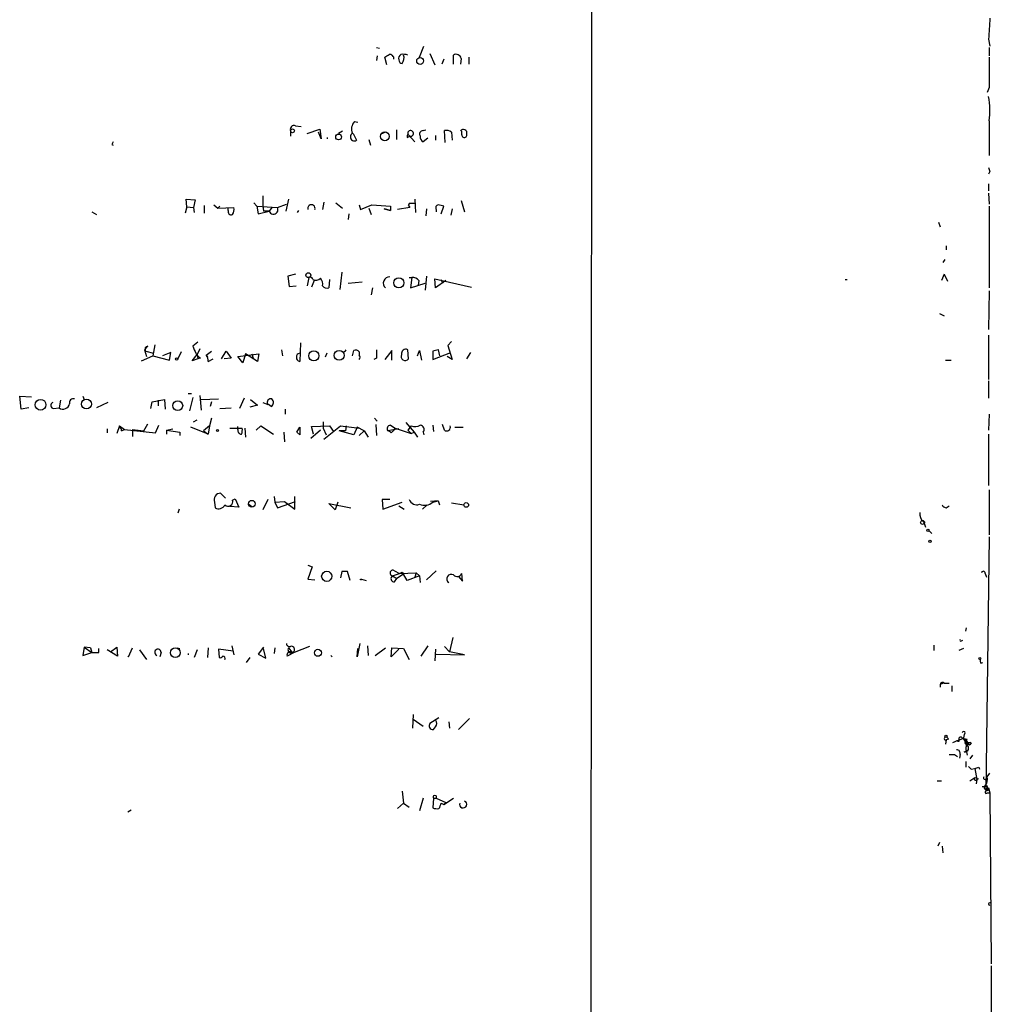
# Model space of a CAD drawing. Extents: x 4 to 1109, y 3859 to 4773.
# Drawn here: x 984 to 1103, y 4322 to 4443 of the extents above; entities that cross this region are included whole.
import ezdxf

# ---------------------------------------------------------------- set-up
doc = ezdxf.new("R2010")
doc.units = 0
doc.header["$MEASUREMENT"] = 0
doc.layers.add('MAIN', color=5, linetype='CONTINUOUS')

msp = doc.modelspace()

# ---------------------------------------------------------------- linework, layer by layer
at = {"layer": 'MAIN'}
for p, q in [((1054.4387, 4686.4674), (1053.9307, 3914.9848)), ((1102.7833, 4440.1721), (1102.9527, 4439.3254)), ((1028.0227, 4439.1561), (1028.3613, 4439.0714)), ((1033.272, 4437.9708), (1033.78, 4439.3254)), ((1034.542, 4438.3941), (1035.1347, 4437.0394)), ((1102.868, 4439.1561), (1102.868, 4438.1401)), ((1028.1073, 4438.1401), (1028.0227, 4437.5474)), ((1029.2927, 4437.0394), (1029.0387, 4437.9708)), ((1036.2353, 4437.7168), (1035.9813, 4437.1241)), ((1037.4207, 4437.1241), (1037.4207, 4438.2248)), ((1038.352, 4437.8014), (1038.2673, 4437.1241)), ((1039.2833, 4437.9708), (1039.2833, 4437.1241)), ((1102.868, 4434.2454), (1102.614, 4433.6528)), ((1025.3133, 4430.0968), (1025.7367, 4430.0121)), ((1102.868, 4430.1814), (1102.868, 4425.9481)), ((1017.524, 4428.9961), (1017.524, 4428.3188)), ((1018.1167, 4429.5888), (1018.794, 4429.5041)), ((1019.556, 4428.6574), (1021.08, 4429.1654)), ((1021.2493, 4427.9801), (1020.9107, 4428.8268)), ((1021.08, 4429.1654), (1021.2493, 4427.9801)), ((1023.874, 4428.9114), (1023.366, 4428.6574)), ((1029.1233, 4428.8268), (1028.5307, 4428.5728)), ((1030.478, 4427.8954), (1030.478, 4429.0808)), ((1033.6953, 4428.9961), (1034.034, 4429.0808)), ((1036.4047, 4427.5568), (1036.32, 4428.9961)), ((1037.1667, 4428.8268), (1037.2513, 4427.8108)), ((1038.4367, 4428.4881), (1038.4367, 4428.9114)), ((1025.144, 4428.6574), (1025.5673, 4427.8108)), ((1027.0913, 4427.8954), (1027.2607, 4427.2181)), ((1031.748, 4428.1494), (1032.0867, 4428.3188)), ((1031.8327, 4428.5728), (1032.6793, 4427.6414)), ((1034.288, 4428.0648), (1033.6953, 4427.6414)), ((1035.2193, 4428.4034), (1035.2193, 4427.8108)), ((995.68, 4427.3028), (995.8493, 4427.2181)), ((1102.9527, 4424.0008), (1102.7833, 4423.6621)), ((1102.7833, 4422.4768), (1102.7833, 4421.6301)), ((1004.824, 4419.6828), (1004.7393, 4420.6141)), ((1004.7393, 4420.6141), (1005.84, 4420.5294)), ((1005.84, 4420.5294), (1005.6707, 4419.5981)), ((1014.1373, 4421.0374), (1014.1373, 4419.9368)), ((1017.27, 4420.6141), (1016.9313, 4419.1748)), ((1032.6793, 4420.6141), (1032.764, 4419.0054)), ((1038.352, 4420.4448), (1038.7753, 4419.0901)), ((1102.7833, 4421.3761), (1102.868, 4420.0214)), ((1004.824, 4419.6828), (1004.6547, 4418.9208)), ((1004.824, 4419.6828), (1005.6707, 4419.5981)), ((1005.6707, 4419.5981), (1005.7553, 4419.0054)), ((1006.9407, 4419.8521), (1006.9407, 4418.9208)), ((1008.126, 4419.9368), (1008.634, 4419.5134)), ((1008.634, 4419.5134), (1008.888, 4419.7674)), ((1008.634, 4419.5134), (1010.5813, 4419.5981)), ((1009.904, 4419.2594), (1009.904, 4419.5134)), ((1013.0367, 4420.1908), (1013.3753, 4419.7674)), ((1013.3753, 4419.7674), (1015.9153, 4419.5981)), ((1013.3753, 4419.7674), (1013.5447, 4418.8361)), ((1013.5447, 4418.8361), (1014.8993, 4419.1748)), ((1014.1373, 4419.9368), (1014.222, 4419.1748)), ((1014.8993, 4419.1748), (1014.222, 4419.1748)), ((1015.238, 4419.5981), (1014.8993, 4419.1748)), ((1015.9153, 4419.5981), (1017.016, 4420.0214)), ((1018.3707, 4419.0054), (1018.54, 4419.2594)), ((1021.588, 4420.2754), (1021.4187, 4419.3441)), ((1023.0273, 4420.1908), (1023.874, 4419.5134)), ((1025.906, 4419.9368), (1026.0753, 4419.3441)), ((1026.0753, 4419.3441), (1027.43, 4419.9368)), ((1027.0913, 4419.5134), (1027.3453, 4418.7514)), ((1027.43, 4419.9368), (1029.716, 4419.7674)), ((1028.954, 4419.4288), (1029.716, 4419.2594)), ((1029.716, 4419.2594), (1028.954, 4419.4288)), ((1029.716, 4419.7674), (1029.716, 4419.2594)), ((1032.0867, 4419.5981), (1030.5627, 4419.3441)), ((1031.9173, 4419.8521), (1032.0867, 4419.5981)), ((1034.1187, 4419.4288), (1034.034, 4418.5821)), ((1035.304, 4419.3441), (1035.304, 4419.0901)), ((1035.8967, 4418.8361), (1036.2353, 4419.7674)), ((1037.2513, 4419.4288), (1037.082, 4418.6668)), ((1102.868, 4419.7674), (1102.868, 4409.7768)), ((993.2247, 4419.0901), (993.8173, 4418.7514)), ((1024.636, 4418.8361), (1024.5513, 4418.1588)), ((1096.6873, 4417.8201), (1096.8567, 4417.2274)), ((1097.6187, 4414.9414), (1097.6187, 4414.4334)), ((1097.4493, 4413.2481), (1097.1953, 4412.9094)), ((1018.1167, 4411.4701), (1017.1853, 4411.2161)), ((1017.1853, 4411.2161), (1017.3547, 4409.9461)), ((1019.7253, 4411.0468), (1019.556, 4410.0308)), ((1022.2653, 4410.7928), (1022.1807, 4409.7768)), ((1023.7893, 4411.7241), (1023.5353, 4409.6074)), ((1032.002, 4411.0468), (1032.3407, 4411.0468)), ((1032.3407, 4411.0468), (1032.1713, 4409.7768)), ((1034.1187, 4411.2161), (1033.9493, 4409.5228)), ((1035.2193, 4409.7768), (1035.1347, 4410.8774)), ((1035.1347, 4410.8774), (1039.622, 4409.8614)), ((1035.8967, 4410.7928), (1036.066, 4410.3694)), ((1085.2573, 4410.7928), (1085.5113, 4410.7928)), ((1097.3647, 4411.4701), (1097.026, 4410.7081)), ((1097.3647, 4411.4701), (1097.788, 4410.6234)), ((1017.3547, 4409.9461), (1018.2013, 4410.0308)), ((1020.4027, 4410.7081), (1020.064, 4409.8614)), ((1024.5513, 4410.3694), (1026.2447, 4410.5388)), ((1027.5147, 4409.7768), (1027.3453, 4408.9301)), ((1032.1713, 4409.7768), (1033.9493, 4410.3694)), ((1033.1873, 4410.7081), (1033.1027, 4410.1154)), ((1036.4893, 4410.7081), (1035.2193, 4409.7768)), ((1102.868, 4409.4381), (1102.7833, 4404.6968)), ((1096.772, 4406.6441), (1097.3647, 4406.3901)), ((1102.7833, 4404.0194), (1102.7833, 4398.6008)), ((999.6593, 4402.2414), (1000.0827, 4402.6648)), ((1000.9293, 4402.8341), (1000.6753, 4401.4794)), ((1006.1787, 4403.1728), (1005.586, 4402.6648)), ((1006.4327, 4402.3261), (1006.094, 4401.6488)), ((1018.7093, 4403.0881), (1018.6247, 4400.8021)), ((1037.1667, 4403.2574), (1036.7433, 4402.7494)), ((1036.7433, 4402.7494), (1037.2513, 4401.0561)), ((999.3207, 4400.8868), (1000.6753, 4401.4794)), ((999.6593, 4402.2414), (999.9133, 4401.3948)), ((999.8287, 4402.0721), (1000.76, 4401.8181)), ((1000.6753, 4401.4794), (1002.7073, 4400.9714)), ((1002.8767, 4401.9028), (1001.8607, 4401.4794)), ((1002.7073, 4400.9714), (1002.8767, 4401.9028)), ((1004.1467, 4401.9874), (1003.7233, 4401.1408)), ((1005.5013, 4400.8868), (1006.094, 4401.6488)), ((1006.1787, 4401.1408), (1005.5013, 4400.8868)), ((1006.094, 4401.6488), (1006.1787, 4401.1408)), ((1006.5173, 4401.2254), (1006.1787, 4401.1408)), ((1007.1947, 4401.5641), (1007.872, 4402.0721)), ((1007.1947, 4401.5641), (1007.364, 4401.3101)), ((1007.4487, 4400.8021), (1008.0413, 4401.1408)), ((1009.0573, 4401.1408), (1009.65, 4402.0721)), ((1010.2427, 4401.2254), (1009.396, 4401.1408)), ((1009.65, 4402.0721), (1010.2427, 4401.2254)), ((1011.0893, 4401.3948), (1013.6293, 4401.7334)), ((1011.682, 4400.6328), (1011.0893, 4401.3948)), ((1012.0207, 4401.7334), (1011.682, 4400.6328)), ((1013.46, 4400.8021), (1012.0207, 4401.7334)), ((1012.7827, 4401.7334), (1012.952, 4401.2254)), ((1013.6293, 4401.7334), (1013.46, 4400.8021)), ((1016.4233, 4402.2414), (1016.508, 4401.4794)), ((1021.9267, 4401.8181), (1021.7573, 4401.3101)), ((1025.0593, 4401.4794), (1025.2287, 4402.1568)), ((1025.906, 4401.9874), (1025.906, 4401.5641)), ((1028.0227, 4401.2254), (1027.684, 4401.0561)), ((1029.8853, 4402.1568), (1029.0387, 4401.0561)), ((1029.8853, 4400.9714), (1029.8853, 4402.1568)), ((1031.9173, 4401.1408), (1031.8327, 4402.2414)), ((1033.018, 4401.4794), (1033.272, 4402.1568)), ((1033.272, 4402.1568), (1033.526, 4400.9714)), ((1035.558, 4402.2414), (1034.8807, 4402.0721)), ((1034.8807, 4402.0721), (1034.8807, 4401.0561)), ((1034.8807, 4401.0561), (1037.082, 4401.9028)), ((1035.558, 4402.2414), (1035.6427, 4402.2414)), ((1035.558, 4402.2414), (1035.7273, 4401.4794)), ((1037.2513, 4401.0561), (1036.6587, 4401.3948)), ((1039.0293, 4401.1408), (1039.5373, 4401.9028)), ((1097.534, 4400.9714), (1098.2113, 4400.9714)), ((1102.7833, 4398.4314), (1102.7833, 4396.3148)), ((984.5887, 4394.9601), (984.4193, 4396.5688)), ((984.4193, 4396.5688), (985.8587, 4396.4841)), ((992.124, 4396.5688), (992.2933, 4396.1454)), ((1004.9933, 4396.9074), (1005.4167, 4396.9074)), ((1005.586, 4396.3994), (1005.1627, 4394.7908)), ((1006.4327, 4396.6534), (1006.602, 4394.8754)), ((1011.8513, 4396.3148), (1011.2587, 4395.0448)), ((985.52, 4395.1294), (984.5887, 4394.9601)), ((988.568, 4395.0448), (989.2453, 4395.1294)), ((989.4147, 4396.0608), (989.2453, 4395.1294)), ((995.172, 4395.8068), (993.8173, 4395.1294)), ((1000.4213, 4395.0448), (1000.5907, 4395.8914)), ((1000.5907, 4395.8914), (1002.1147, 4396.1454)), ((1001.3527, 4396.0608), (1001.3527, 4395.3834)), ((1002.1147, 4396.1454), (1002.1993, 4394.9601)), ((1006.602, 4396.1454), (1008.7187, 4396.2301)), ((1007.872, 4395.8914), (1007.7027, 4395.2988)), ((1008.888, 4395.0448), (1010.2427, 4395.1294)), ((1013.46, 4395.4681), (1012.5287, 4395.2141)), ((1012.6133, 4396.1454), (1013.46, 4395.4681)), ((1014.1373, 4395.8068), (1014.73, 4395.5528)), ((1015.1533, 4395.2988), (1014.8147, 4395.5528)), ((1016.8467, 4394.9601), (1016.8467, 4394.3674)), ((1102.868, 4394.3674), (1102.7833, 4392.4201)), ((996.6113, 4392.9281), (996.2727, 4391.9968)), ((996.6113, 4392.9281), (997.204, 4392.5048)), ((999.5747, 4392.3354), (1000.0827, 4393.1821)), ((1001.014, 4392.0814), (1001.4373, 4393.0128)), ((1007.4487, 4391.9121), (1005.332, 4392.7588)), ((1005.6707, 4393.4361), (1006.094, 4393.6901)), ((1007.618, 4392.9281), (1006.856, 4392.3354)), ((1007.618, 4392.9281), (1007.4487, 4391.9121)), ((1007.872, 4393.8594), (1007.618, 4392.9281)), ((1011.0893, 4392.5048), (1011.0893, 4392.8434)), ((1013.2907, 4392.4201), (1013.8833, 4392.9281)), ((1013.8833, 4392.9281), (1015.4073, 4391.9121)), ((1018.286, 4392.1661), (1018.6247, 4392.7588)), ((1018.6247, 4392.7588), (1018.6247, 4391.8274)), ((1018.6247, 4392.7588), (1018.6247, 4391.8274)), ((1020.064, 4392.8434), (1022.2653, 4392.9281)), ((1020.318, 4391.9121), (1020.064, 4392.8434)), ((1021.5033, 4393.4361), (1021.5033, 4392.6741)), ((1021.588, 4391.3194), (1023.62, 4392.9281)), ((1022.2653, 4392.9281), (1022.7733, 4392.2508)), ((1023.62, 4392.9281), (1025.9907, 4392.6741)), ((1024.2973, 4392.9281), (1024.2127, 4392.3354)), ((1025.652, 4392.7588), (1025.2287, 4391.8274)), ((1026.4987, 4392.3354), (1025.652, 4392.7588)), ((1027.7687, 4393.8594), (1028.1073, 4393.5208)), ((1027.938, 4393.0974), (1028.0227, 4391.7428)), ((1029.716, 4393.0128), (1030.3087, 4392.6741)), ((1031.5787, 4393.3514), (1032.5947, 4392.1661)), ((1032.256, 4392.9281), (1031.8327, 4392.4201)), ((1034.8807, 4393.0128), (1034.9653, 4392.2508)), ((1036.32, 4392.4201), (1036.066, 4393.0974)), ((1037.59, 4392.7588), (1038.606, 4392.7588)), ((995.0873, 4392.5894), (995.0873, 4392.0814)), ((996.8653, 4392.3354), (997.204, 4392.5048)), ((997.204, 4392.5048), (1001.014, 4392.0814)), ((998.22, 4392.5048), (998.22, 4391.6581)), ((998.22, 4392.5048), (999.5747, 4392.3354)), ((1002.3687, 4392.4201), (1003.1307, 4392.5894)), ((1002.3687, 4392.4201), (1002.3687, 4391.9121)), ((1002.3687, 4392.4201), (1003.9773, 4392.1661)), ((1003.9773, 4392.1661), (1003.9773, 4391.7428)), ((1006.856, 4392.3354), (1007.4487, 4391.9121)), ((1010.0733, 4392.6741), (1011.5973, 4392.6741)), ((1011.936, 4392.6741), (1012.0207, 4391.5734)), ((1016.6773, 4392.1661), (1016.762, 4390.9808)), ((1018.286, 4392.1661), (1018.6247, 4391.8274)), ((1021.1647, 4392.4201), (1019.9793, 4391.4041)), ((1021.5033, 4392.6741), (1021.842, 4391.8274)), ((1025.2287, 4391.8274), (1023.4507, 4392.3354)), ((1024.2127, 4392.3354), (1023.4507, 4392.3354)), ((1026.4987, 4392.3354), (1025.906, 4391.7428)), ((1026.4987, 4392.3354), (1027.0067, 4391.5734)), ((1030.732, 4392.5894), (1029.3773, 4392.3354)), ((1029.8007, 4392.0814), (1030.0547, 4392.3354)), ((1030.3087, 4392.6741), (1030.0547, 4392.3354)), ((1030.3087, 4392.6741), (1032.256, 4391.9968)), ((1031.8327, 4392.4201), (1032.256, 4391.9968)), ((1032.256, 4391.9968), (1032.5947, 4392.1661)), ((1032.5947, 4392.1661), (1033.018, 4391.5734)), ((1033.6953, 4392.1661), (1033.78, 4391.8274)), ((1102.7833, 4391.9121), (1102.7833, 4385.6468)), ((1009.5653, 4384.1228), (1008.9727, 4384.7154)), ((1015.492, 4384.2921), (1015.5767, 4383.6148)), ((1018.032, 4382.7681), (1018.032, 4384.2921)), ((1102.868, 4385.1388), (1102.868, 4379.6354)), ((1008.2107, 4383.6148), (1008.2953, 4382.9374)), ((1011.174, 4383.0221), (1010.0733, 4383.1068)), ((1010.412, 4383.8688), (1010.7507, 4384.0381)), ((1010.7507, 4384.0381), (1011.174, 4383.0221)), ((1012.2747, 4383.4454), (1012.7827, 4383.1068)), ((1012.2747, 4383.4454), (1012.7827, 4383.1068)), ((1014.73, 4383.9534), (1014.1373, 4382.6834)), ((1015.5767, 4383.6148), (1016.762, 4383.6994)), ((1015.5767, 4383.6148), (1015.9153, 4382.9374)), ((1015.9153, 4382.9374), (1018.1167, 4383.6994)), ((1016.762, 4383.6994), (1017.1853, 4383.3608)), ((1016.762, 4383.6994), (1018.032, 4382.7681)), ((1022.9427, 4382.6834), (1022.1807, 4383.4454)), ((1022.1807, 4383.4454), (1024.89, 4382.9374)), ((1023.2813, 4383.6148), (1022.9427, 4382.6834)), ((1029.6313, 4383.9534), (1028.7, 4383.9534)), ((1028.7, 4383.9534), (1028.7847, 4382.7681)), ((1028.7847, 4382.7681), (1031.1553, 4383.6148)), ((1030.732, 4383.1914), (1031.4093, 4382.7681)), ((1033.6107, 4382.7681), (1034.2033, 4383.2761)), ((1035.558, 4383.7841), (1034.6267, 4383.6994)), ((1034.8807, 4383.6148), (1035.558, 4383.7841)), ((1035.558, 4383.7841), (1035.7273, 4383.2761)), ((1037.1667, 4383.5301), (1038.6907, 4383.2761)), ((1097.6187, 4382.9374), (1097.9573, 4383.1914)), ((1003.8927, 4382.7681), (1003.7233, 4382.2601)), ((1094.8247, 4381.2441), (1095.0787, 4380.5668)), ((1095.502, 4380.1434), (1095.8407, 4379.8048)), ((1102.868, 4379.3814), (1102.4447, 4348.3088)), ((1019.6407, 4375.9101), (1020.1487, 4375.7408)), ((1020.1487, 4375.7408), (1019.6407, 4374.2168)), ((1023.7893, 4375.1481), (1023.62, 4374.3861)), ((1024.8053, 4374.0474), (1024.4667, 4375.1481)), ((1029.97, 4374.6401), (1030.8167, 4374.8941)), ((1030.224, 4375.2328), (1030.8167, 4374.8941)), ((1031.3247, 4374.8094), (1030.478, 4374.3014)), ((1030.8167, 4374.8941), (1032.8487, 4374.9788)), ((1031.1553, 4375.0634), (1031.3247, 4374.8094)), ((1031.748, 4374.0474), (1031.3247, 4374.8094)), ((1032.8487, 4374.9788), (1032.6793, 4374.4708)), ((1032.8487, 4374.9788), (1033.272, 4374.6401)), ((1035.304, 4375.2328), (1034.1187, 4374.1321)), ((1038.5213, 4373.9628), (1038.4367, 4374.8941)), ((1102.36, 4374.8941), (1102.5293, 4374.4708)), ((1019.6407, 4374.2168), (1020.4873, 4374.1321)), ((1026.16, 4374.2168), (1026.7527, 4374.0474)), ((1029.97, 4374.6401), (1030.478, 4374.3014)), ((1030.224, 4373.8781), (1030.478, 4374.3014)), ((1033.272, 4374.6401), (1031.748, 4374.0474)), ((1033.272, 4374.6401), (1033.3567, 4373.7934)), ((1038.0133, 4374.5554), (1038.5213, 4373.9628)), ((1099.9893, 4367.8668), (1100.074, 4368.2901)), ((1025.9907, 4366.3428), (1025.652, 4364.7341)), ((1037.336, 4367.1048), (1036.9127, 4365.3268)), ((1099.4813, 4366.6814), (1099.6507, 4366.7661)), ((992.2933, 4365.9194), (992.124, 4364.9034)), ((992.124, 4364.9034), (993.2247, 4365.2421)), ((993.0553, 4365.8348), (992.2933, 4365.9194)), ((992.2933, 4365.9194), (993.2247, 4365.2421)), ((993.0553, 4365.8348), (993.2247, 4365.2421)), ((994.0713, 4365.2421), (994.0713, 4365.7501)), ((996.3573, 4364.8188), (995.0873, 4365.5808)), ((995.5107, 4365.3268), (996.2727, 4365.9194)), ((996.2727, 4365.9194), (996.3573, 4364.8188)), ((997.712, 4364.7341), (998.22, 4365.8348)), ((999.0667, 4365.5808), (999.9133, 4364.3954)), ((1001.6913, 4365.2421), (1001.522, 4364.7341)), ((1003.6387, 4365.8348), (1003.9773, 4365.7501)), ((1004.9933, 4365.1574), (1004.9933, 4364.9881)), ((1006.094, 4365.5808), (1005.7553, 4364.6494)), ((1007.4487, 4365.8348), (1007.364, 4364.6494)), ((1010.4967, 4365.4114), (1008.7187, 4365.6654)), ((1008.7187, 4365.6654), (1008.8033, 4364.6494)), ((1010.3273, 4366.0888), (1010.5813, 4364.9881)), ((1014.222, 4365.9194), (1013.5447, 4365.0728)), ((1013.5447, 4365.0728), (1014.476, 4364.5648)), ((1014.476, 4364.5648), (1014.222, 4365.7501)), ((1015.5767, 4365.8348), (1015.492, 4365.1574)), ((1017.9473, 4365.2421), (1017.1007, 4364.8188)), ((1017.27, 4365.8348), (1017.6933, 4365.2421)), ((1019.81, 4366.0041), (1017.9473, 4365.2421)), ((1025.652, 4364.7341), (1025.7367, 4365.7501)), ((1026.922, 4366.0888), (1027.0067, 4364.9034)), ((1027.8533, 4364.9034), (1029.1233, 4365.8348)), ((1029.8007, 4364.7341), (1029.8853, 4365.8348)), ((1030.732, 4365.6654), (1029.8007, 4364.7341)), ((1029.8853, 4365.8348), (1031.3247, 4365.7501)), ((1031.3247, 4365.7501), (1032.002, 4364.3954)), ((1034.288, 4366.0888), (1033.4413, 4364.8188)), ((1035.2193, 4365.6654), (1035.1347, 4364.2261)), ((1035.304, 4365.0728), (1038.7753, 4364.9881)), ((1036.32, 4366.0041), (1036.9127, 4365.3268)), ((1038.7753, 4364.9881), (1036.9127, 4365.3268)), ((1096.0947, 4366.1734), (1096.0947, 4365.4961)), ((1099.7353, 4365.7501), (1099.1427, 4365.4961)), ((997.6273, 4364.8188), (997.712, 4364.7341)), ((1012.5287, 4364.6494), (1012.1053, 4364.0568)), ((1101.852, 4363.9721), (1102.106, 4364.0568)), ((1097.28, 4361.5168), (1096.8567, 4361.3474)), ((1097.3647, 4361.5168), (1097.9573, 4361.5168)), ((1096.8567, 4361.3474), (1096.8567, 4361.0088)), ((1098.296, 4361.1781), (1098.296, 4360.5008)), ((1032.51, 4357.7068), (1032.4253, 4356.0134)), ((1032.51, 4357.1141), (1033.6953, 4356.2674)), ((1035.6427, 4357.2834), (1034.542, 4356.6061)), ((1035.3887, 4356.6061), (1035.304, 4356.9448)), ((1036.828, 4356.7754), (1036.9127, 4356.0134)), ((1039.368, 4357.1988), (1038.0133, 4355.8441)), ((1097.6187, 4354.5741), (1097.534, 4354.0661)), ((1097.8727, 4354.6588), (1097.6187, 4354.5741)), ((1099.1427, 4354.4048), (1098.9733, 4354.4048)), ((1099.82, 4355.2514), (1099.7353, 4354.8281)), ((1099.9047, 4354.4894), (1100.1587, 4353.9814)), ((1099.9047, 4354.2354), (1100.1587, 4353.9814)), ((1100.1587, 4354.2354), (1100.4973, 4353.9814)), ((1100.6667, 4354.2354), (1100.4973, 4353.9814)), ((1099.82, 4353.1348), (1099.9893, 4353.2194)), ((1099.82, 4353.1348), (1099.9893, 4353.2194)), ((1100.074, 4353.1348), (1100.1587, 4352.7114)), ((1100.2433, 4354.0661), (1100.4973, 4353.9814)), ((1098.6347, 4352.7961), (1098.9733, 4352.5421)), ((1099.312, 4352.7961), (1099.2273, 4352.3728)), ((1099.9893, 4351.9494), (1099.9893, 4351.2721)), ((1100.836, 4352.7114), (1100.4973, 4352.2881)), ((1100.6667, 4351.0181), (1101.09, 4351.1028)), ((1101.09, 4351.1028), (1101.344, 4349.7481)), ((1101.598, 4351.2721), (1101.6827, 4351.0181)), ((1096.518, 4349.5788), (1097.026, 4349.5788)), ((1100.4973, 4349.5788), (1101.09, 4350.0021)), ((1101.09, 4350.0021), (1101.5133, 4349.8328)), ((1101.344, 4349.7481), (1101.2593, 4349.2401)), ((1101.5133, 4349.8328), (1101.344, 4349.7481)), ((1101.344, 4349.7481), (1101.5133, 4349.8328)), ((1102.36, 4349.7481), (1102.6987, 4349.7481)), ((1102.614, 4350.0868), (1102.9527, 4350.5101)), ((1031.1553, 4348.3088), (1031.3247, 4346.8694)), ((1102.6987, 4348.3934), (1102.4447, 4348.3088)), ((1102.5293, 4349.0708), (1102.6987, 4348.7321)), ((1102.5293, 4348.6474), (1102.6987, 4348.7321)), ((1102.7833, 4348.7321), (1102.9527, 4348.1394)), ((1033.6953, 4347.4621), (1033.272, 4345.9381)), ((1034.9653, 4347.4621), (1034.8807, 4346.2768)), ((1034.9653, 4347.4621), (1035.304, 4347.4621)), ((1035.304, 4347.4621), (1036.4893, 4346.9541)), ((1036.2353, 4346.7001), (1037.4207, 4347.4621)), ((1102.614, 4348.1394), (1102.9527, 4348.1394)), ((1102.9527, 4348.1394), (1103.122, 4327.2268)), ((998.0507, 4346.0228), (997.6273, 4345.7688)), ((1030.5627, 4346.1921), (1031.3247, 4346.8694)), ((1031.3247, 4346.8694), (1032.002, 4346.3614)), ((1035.8967, 4346.8694), (1036.2353, 4346.7001)), ((1036.2353, 4346.7001), (1036.4893, 4346.9541)), ((1096.772, 4342.0434), (1096.6027, 4341.6201)), ((1097.1107, 4341.6201), (1097.1953, 4340.7734)), ((1102.868, 4334.6774), (1103.122, 4334.7621)), ((1103.122, 4326.9728), (1103.0373, 4305.0441))]:
    msp.add_line(p, q, dxfattribs=at)
for centre, radius in [((1033.3373, 4437.5007), 0.4142), ((1017.7497, 4428.9679), 0.2275), ((1029.0347, 4428.2947), 0.5371), ((1023.3823, 4428.2206), 0.3545), ((1019.6829, 4411.3431), 0.2993), ((1030.7375, 4410.4047), 0.6162), ((1003.5963, 4401.0985), 0.1338), ((1020.3543, 4401.4919), 0.6141), ((1023.452, 4401.5497), 0.6083), ((986.9663, 4395.5093), 0.6607), ((992.5749, 4395.6073), 0.6086), ((1003.7343, 4395.4152), 0.5996), ((1008.5916, 4392.3778), 0.1338), ((1012.7857, 4383.4272), 0.4132), ((1038.9728, 4383.2762), 0.2822), ((1094.7188, 4381.1383), 0.2413), ((1095.375, 4380.1858), 0.1338), ((1095.629, 4378.8311), 0.1338), ((1021.9288, 4374.5631), 0.6223), ((1026.1176, 4374.1745), 0.0598), ((1003.4348, 4365.2288), 0.5977), ((1020.852, 4365.2226), 0.4245), ((1101.7249, 4364.5225), 0.1338), ((1097.5763, 4355.0398), 0.1338)]:
    msp.add_circle(centre, radius, dxfattribs=at)
for centre, radius, start, end in [((1737.8708, 4399.0919), 636.4147, 176.0698359, 176.2990177), ((944.6427, 4565.1401), 152.6261, 303.57027, 303.799453), ((1029.6049, 4437.775), 0.5376, 353.784574, 96.215426), ((1031.3331, 4437.7929), 0.6223, 123.902018, 194.976496), ((1031.1554, 4437.6322), 0.4234, 180.013532, 269.986468), ((1031.1552, 4435.7239), 2.591, 74.842241, 93.744205), ((1030.2238, 4437.8862), 1.1518, 323.974821, 17.096146), ((1037.7452, 4437.7026), 0.6148, 9.247824, 121.857207), ((2034.2172, 4436.1081), 931.3511, 179.8854085, 180.1145916), ((1094.3306, 4431.4203), 8.6268, 351.743191, 11.531101), ((1026.2988, 4429.1808), 1.3455, 137.093234, 202.892731), ((1017.922, 4429.1908), 0.4431, 63.932306, 206.067694), ((1032.1714, 4428.6575), 0.3491, 255.959776, 194.040224), ((1033.6953, 4428.5728), 0.4233, 90, 216.875312), ((1036.5741, 4428.0648), 0.9653, 52.12814, 105.261365), ((1038.641, 4428.7256), 0.4173, 338.519858, 153.563883), ((1080.4246, 4385.1421), 94.6529, 153.320357, 153.549513), ((1021.6543, 4428.0648), 0.3669, 346.653076, 13.33173), ((1025.3133, 4428.2341), 0.4937, 120.965747, 300.965747), ((1032.4254, 4428.2341), 0.6826, 150.254078, 187.127098), ((1034.0342, 4428.2341), 0.6827, 172.873943, 240.239505), ((1038.7436, 4428.4563), 0.3085, 174.084305, 22.18418), ((1229.8679, 4466.6048), 133.8752, 198.327138, 198.556321), ((1010.2639, 4419.1113), 0.3892, 157.632677, 292.367323), ((1009.65, 4419.344), 0.9653, 322.12814, 15.261365), ((1015.4238, 4419.3467), 0.5521, 198.146076, 27.089536), ((1020.064, 4419.4951), 0.4494, 340.367615, 199.632385), ((1031.7904, 4420.0356), 0.2231, 304.665918, 18.426825), ((1032.3406, 4250.7562), 169.3502, 89.885409, 90.114558), ((1035.6286, 4419.5558), 0.3875, 100.497939, 213.11188), ((993.5408, 4250.5036), 174.5653, 75.843219, 76.07237), ((1019.8946, 4410.7504), 0.3413, 7.135426, 119.734471), ((1020.5721, 4411.5758), 0.8531, 246.602118, 313.997913), ((1020.3601, 4410.2424), 1.0795, 348.696313, 41.812051), ((1029.6079, 4410.3676), 0.7642, 88.245219, 230.639898), ((1032.4375, 4410.0613), 0.9902, 40.782042, 95.60984), ((1021.969, 4410.4117), 0.6693, 214.689739, 288.440363), ((1000.0804, 4402.315), 0.3498, 89.623275, 223.980692), ((1217.4, 4486.9043), 227.9506, 201.687966, 201.917182), ((1007.2372, 4402.5378), 1.4969, 208.737847, 241.253601), ((1006.4744, 4400.9007), 0.9793, 354.221292, 42.645231), ((1018.7381, 4401.3101), 0.5205, 102.58373, 257.41627), ((1024.001, 4402.2838), 0.2993, 225, 351.856362), ((1025.4403, 4401.5639), 0.6295, 42.282873, 109.640967), ((1025.6098, 4401.3101), 0.3902, 319.385964, 40.614036), ((1282.0225, 4401.7334), 254.0003, 179.885409, 180.114592), ((1031.5019, 4401.408), 0.4939, 150.819194, 327.24944), ((1031.5998, 4401.7547), 0.5396, 64.427539, 191.318262), ((988.6209, 4395.4364), 0.3951, 110.379542, 262.306667), ((989.7072, 4395.8161), 0.8276, 236.073754, 347.530513), ((990.981, 4395.7644), 0.4827, 74.745922, 195.254078), ((1015.0969, 4395.8068), 0.4462, 71.565051, 214.694342), ((1014.7965, 4395.8008), 0.6158, 305.403577, 44.197333), ((995.9098, 4392.2767), 0.9573, 3.51548, 42.879217), ((1029.7161, 4392.5894), 0.4234, 90.013532, 216.859073), ((1032.7217, 4394.0709), 1.234, 247.828717, 300.96933), ((1033.3143, 4392.5048), 0.5098, 318.363661, 85.228891), ((1036.6052, 4392.7453), 0.4326, 228.749278, 24.995291), ((1011.5315, 4392.3731), 0.4614, 163.41494, 267.66472), ((1010.4115, 4392.4201), 1.2127, 335.235419, 12.090137), ((1029.3352, 4391.7853), 0.5517, 32.460041, 85.623597), ((1008.9584, 4383.9112), 0.8043, 88.981294, 201.624151), ((1008.7297, 4383.6609), 0.8439, 239.018778, 332.870148), ((1009.8756, 4383.6837), 0.5675, 225.906661, 19.038443), ((1032.9334, 4384.2922), 0.9911, 199.989033, 289.978167), ((1033.8712, 4384.7872), 1.5471, 247.21377, 310.730236), ((1097.7034, 4383.6147), 0.6826, 209.738635, 262.87186), ((1095.5099, 4382.1395), 1.1274, 169.508338, 232.575172), ((1024.128, 4205.7982), 169.3502, 89.885409, 90.114591), ((1030.0058, 4374.9755), 0.3373, 49.700812, 263.907418), ((988.666, 4459.6187), 94.6305, 296.45046, 296.67967), ((1037.1359, 4374.2518), 0.5521, 58.947258, 236.111369), ((1037.8686, 4375.1703), 0.6317, 224.846083, 334.071813), ((1102.1544, 4374.9667), 0.218, 340.55122, 176.818712), ((1030.1817, 4374.2873), 0.4114, 120.966145, 275.901842), ((1017.3969, 4366.3638), 0.3815, 183.155669, 289.460862), ((1099.3967, 4366.7661), 0.1198, 135, 314.966157), ((993.648, 4576.8919), 211.6502, 269.885409, 270.114592), ((1001.3018, 4365.2759), 0.3909, 355.040416, 252.35305), ((1017.4393, 4364.9712), 0.3713, 46.844093, 204.231967), ((1017.5625, 4365.5962), 0.3775, 140.794963, 290.273584), ((1017.618, 4365.6252), 0.3904, 281.119983, 103.933014), ((1008.9216, 4364.9675), 0.3394, 249.600052, 334.016267), ((1009.2124, 4364.5224), 0.2967, 334.669432, 87.237872), ((1022.8211, 4365.1205), 0.4432, 209.329586, 240.670414), ((1102.2332, 4364.2685), 0.4829, 164.763614, 217.866658), ((1097.153, 4361.3052), 0.2993, 44.986464, 171.894264), ((1034.906, 4356.3098), 0.4694, 140.854032, 277.256717), ((1033.7621, 4357.0113), 1.6763, 315.870102, 346.011837), ((1099.7353, 4355.4207), 0.1893, 296.578587, 153.421413), ((1097.5482, 4354.7435), 0.1834, 67.392151, 292.595845), ((1097.5762, 4354.6163), 0.2995, 8.157154, 81.842846), ((1101.4706, 4347.8456), 7.0977, 106.276608, 115.806904), ((1183.7926, 4354.5741), 84.6501, 179.885408, 180.114592), ((1099.3755, 4354.68), 0.2413, 37.862488, 164.765709), ((1099.7141, 4354.172), 0.5396, 348.683821, 115.558299), ((1099.947, 4355.0398), 0.4359, 209.058435, 299.058435), ((1100.3118, 4354.7924), 0.5776, 176.45646, 254.630921), ((1100.4548, 4354.1933), 0.5517, 122.460041, 175.623597), ((1100.1163, 4354.1084), 0.1339, 18.462013, 288.462013), ((1100.5396, 4353.7699), 0.4826, 74.728219, 127.879149), ((1098.8699, 4352.9279), 0.4613, 343.399492, 87.664214), ((1099.8805, 4353.6016), 0.4708, 262.615298, 53.777567), ((1100.8574, 4353.5264), 0.8758, 134.52351, 206.5592), ((1098.296, 4522.146), 169.3502, 269.885409, 270.114592), ((1185.1723, 4435.8624), 119.7487, 224.885409, 225.114592), ((1059.0165, 4478.1949), 133.8752, 288.316987, 288.546157), ((1101.1888, 4349.8469), 0.184, 122.480746, 327.519254), ((1102.36, 4349.9598), 0.2116, 143.124688, 270), ((1101.3861, 4349.7905), 1.2631, 320.444741, 13.566481), ((1102.1483, 4349.367), 0.4826, 254.742799, 322.137512), ((1102.5164, 4348.7671), 0.2691, 125.532728, 352.529133), ((1102.487, 4348.1818), 0.1339, 108.421413, 341.537987), ((1187.1296, 4391.1467), 94.6752, 206.443694, 206.672849), ((1187.3986, 4348.5627), 84.7001, 179.885408, 180.114524), ((1035.1347, 4347.5975), 0.2169, 321.348447, 218.635051), ((1038.5982, 4346.7182), 0.4422, 160.003608, 66.391395), ((1035.4309, 4347.757), 1.5791, 249.609571, 277.70781), ((1034.3192, 4347.0747), 1.5908, 326.301941, 352.585052), ((1102.9103, 4334.5504), 0.1339, 108.421413, 288.462013)]:
    msp.add_arc(centre, radius, start, end, dxfattribs=at)

doc.saveas('drawing.dxf')
